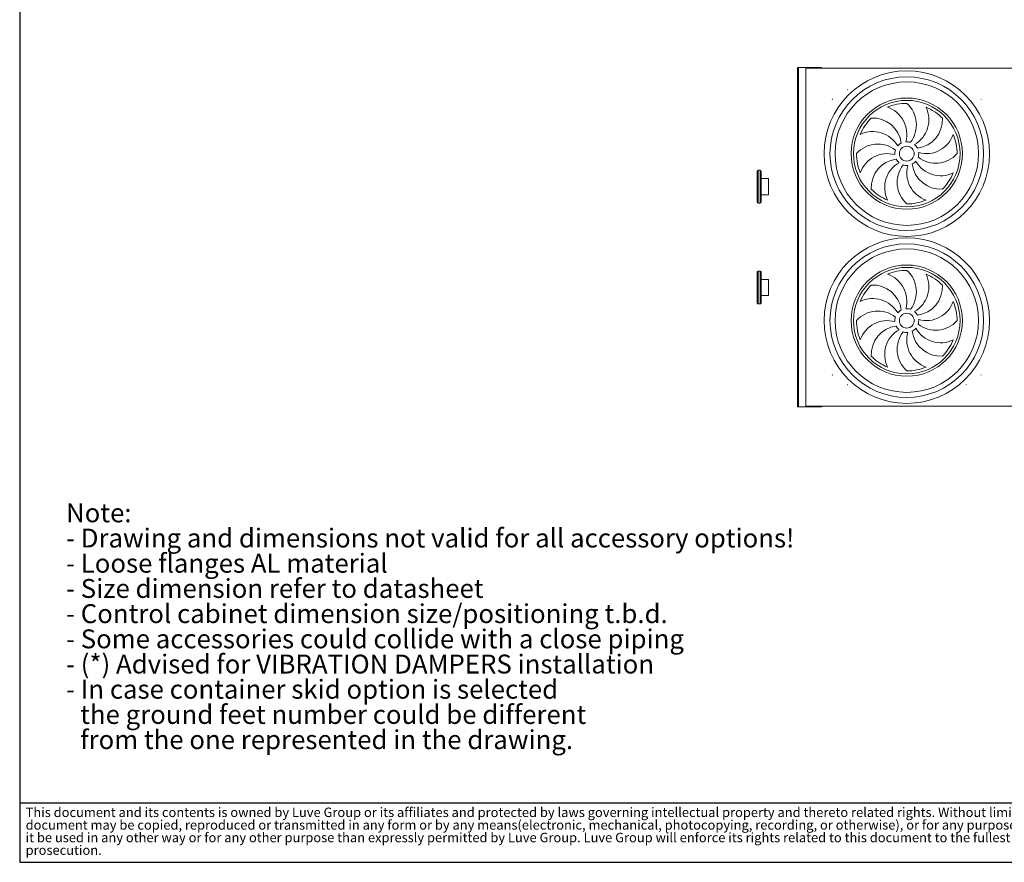
# Model space of a CAD drawing. Units: millimetres. Extents: x 211 to 16543, y 232 to 11636.
# Drawn here: x 211 to 6825, y 232 to 5894 of the extents above; entities that cross this region are included whole.
import ezdxf

# ---------------------------------------------------------------- set-up
doc = ezdxf.new("R2010")
doc.units = ezdxf.units.MM
doc.header["$LTSCALE"] = 40
doc.linetypes.add('SLD-Solid', pattern=[0])
doc.layers.add('GEOMETRY', color=7, linetype='SLD-Solid')
doc.layers.add('TITLE', color=7, linetype='SLD-Solid')
doc.styles.add('SLDTEXTSTYLE0', font='TXT', dxfattribs={"width": 0.605})
doc.styles.add('SLDTEXTSTYLE2', font='TXT', dxfattribs={"width": 0.7})

# ---------------------------------------------------------------- blocks, each defined once
blk = doc.blocks.new('SW_NOTE_0')
at = {"layer": 'GEOMETRY', "color": 0, "char_height": 127, "attachment_point": 1, "style": 'SLDTEXTSTYLE0'}
for s, insert in [('Note:', (0, 163.7)), ('- Drawing and dimensions not valid for all accessory options!', (0, -5.6)), ('- Loose flanges AL material', (0, -175)), ('- Size dimension refer to datasheet', (0, -344.3)), ('- Control cabinet dimension size/positioning t.b.d.', (0, -513.6)), ('- Some accessories could collide with a close piping', (0, -683)), ('- (*) Advised for VIBRATION DAMPERS installation', (0, -852.3)), ('- In case container skid option is selected', (0, -1021.6)), ('the ground feet number could be different', (95.2, -1191)), ('from the one represented in the drawing.', (95.2, -1360.3))]:
    blk.add_mtext(s, dxfattribs=dict(at, insert=insert))
blk = doc.blocks.new('SW_NOTE_1')
at = {"layer": 'TITLE', "color": 0, "char_height": 63.5, "attachment_point": 1, "style": 'SLDTEXTSTYLE2'}
for s, insert in [('This document and its contents is owned by Luve Group or its affiliates and protected by laws governing intellectual property and thereto related rights. Without limiting any rights related to this document, no part of this', (0, 81.9)), ('document may be copied, reproduced or transmitted in any form or by any means(electronic, mechanical, photocopying, recording, or otherwise), or for any purpose, without the expressed permission of Luve Group. Nor may', (0, -2.8)), ('it be used in any other way or for any other purpose than expressly permitted by Luve Group. Luve Group will enforce its rights related to this document to the fullest extent of the law, including the seeking of criminal', (0, -87.5)), ('prosecution.', (0, -172.1))]:
    blk.add_mtext(s, dxfattribs=dict(at, insert=insert))

msp = doc.modelspace()

# ---------------------------------------------------------------- linework, layer by layer
at = {"color": 7, "linetype": 'SLD-Solid', "lineweight": 15}
for p, q in [((5435.6, 3293), (5435.6, 5573)), ((5441.6, 5573), (5435.6, 5573)), ((5441.6, 3293), (5441.6, 5573)), ((5589.6, 5573), (5441.6, 5573)), ((12090.6, 5569.2), (5490.6, 5569.2)), ((5490.6, 3296.8), (5490.6, 5569.2)), ((5595.6, 5573), (5589.6, 5573)), ((5595.6, 5569.2), (5595.6, 5573)), ((5165.6, 4667), (5165.6, 4877)), ((5185.6, 4882), (5170.6, 4882)), ((5190.6, 4667), (5190.6, 4877)), ((5240.6, 4826), (5190.6, 4826)), ((5240.6, 4826), (5240.6, 4718)), ((5190.6, 4718), (5240.6, 4718)), ((5170.6, 4662), (5185.6, 4662)), ((5165.6, 4199), (5165.6, 3989)), ((5185.6, 4204), (5170.6, 4204)), ((5190.6, 4199), (5190.6, 3989)), ((5240.6, 4148), (5190.6, 4148)), ((5240.6, 4148), (5240.6, 4040)), ((5190.6, 4040), (5240.6, 4040)), ((5170.6, 3984), (5185.6, 3984)), ((5441.6, 3293), (5435.6, 3293)), ((5589.6, 3293), (5441.6, 3293)), ((12090.6, 3296.8), (5490.6, 3296.8)), ((5595.6, 3293), (5589.6, 3293)), ((5595.6, 3293), (5595.6, 3296.8))]:
    msp.add_line(p, q, dxfattribs=at)
at = {"color": 8, "linetype": 'SLD-Solid', "lineweight": 15}
for p, q in [((5589.6, 5569.2), (5589.6, 5573)), ((5170.6, 4882), (5170.6, 4662)), ((5185.6, 4662), (5185.6, 4882)), ((5170.6, 4204), (5170.6, 3984)), ((5185.6, 3984), (5185.6, 4204)), ((5589.6, 3293), (5589.6, 3296.8))]:
    msp.add_line(p, q, dxfattribs=at)
at = {"color": 7, "linetype": 'SLD-Solid', "lineweight": 15}
for centre, radius in [((6169.6, 4994), 556), ((6169.6, 4994), 516), ((6169.6, 4994), 481.8), ((5770.6, 5424.6), 0.5), ((6568.6, 5424.6), 0.5), ((5669.8, 5359.1), 0.5), ((6169.6, 4994), 373.7), ((6669.4, 5359.1), 0.5), ((6169.6, 4994), 357.9), ((6169.6, 4994), 50), ((6169.6, 3872), 556), ((6169.6, 3872), 516), ((6169.6, 3872), 481.8), ((6169.6, 3872), 373.7), ((6169.6, 3872), 357.9), ((6169.6, 3872), 50), ((5669.8, 3506.8), 0.5), ((6669.4, 3506.8), 0.5), ((5770.6, 3441.3), 0.5), ((6568.6, 3441.3), 0.5)]:
    msp.add_circle(centre, radius, dxfattribs=at)
for centre, radius, start, end in [((6169.6, 4994), 337.9, 90, 112.5), ((5976.6, 5123.9), 193, 344.90691, 70.72858), ((6041, 5187.9), 193, 322.40691, 48.22858), ((6125, 5222.3), 193, 299.90691, 25.72858), ((6169.6, 4994), 337.9, 45, 67.5), ((6169.6, 4994), 337.9, 135, 157.5), ((5941.5, 5040.2), 193, 7.40691, 93.22858), ((6215.8, 5222), 193, 277.40691, 3.22858), ((5941.2, 4949.4), 193, 29.90691, 115.72858), ((6299.6, 5187), 193, 254.90691, 340.72858), ((6169.6, 4994), 337.9, 0, 22.5), ((5975.6, 4865.4), 193, 52.40691, 138.22858), ((6169.6, 4994), 80, 117.27383, 139.77383), ((6169.6, 4994), 80, 72.27383, 94.77383), ((6169.6, 4994), 80, 27.27383, 49.77383), ((6169.6, 4994), 337.9, 180, 202.5), ((6039.6, 4801), 193, 74.90691, 160.72858), ((6169.6, 4994), 80, 162.27383, 184.77383), ((6169.6, 4994), 80, 342.27383, 4.77383), ((6363.5, 5122.5), 193, 232.40691, 318.22858), ((6123.4, 4765.9), 193, 97.40691, 183.22858), ((6214.2, 4765.6), 193, 119.90691, 205.72858), ((6169.6, 4994), 80, 207.27383, 229.77383), ((6298.2, 4800), 193, 142.40691, 228.22858), ((6169.6, 4994), 80, 252.27383, 274.77383), ((6362.6, 4864), 193, 164.90691, 250.72858), ((6169.6, 4994), 80, 297.27383, 319.77383), ((6397.6, 4947.7), 193, 187.40691, 273.22858), ((6398, 5038.5), 193, 209.90691, 295.72858), ((5170.6, 4877), 5, 90, 180), ((5185.6, 4877), 5, 0, 90), ((6169.6, 4994), 337.9, 315, 337.5), ((6169.6, 4994), 337.9, 225, 247.5), ((5170.6, 4667), 5, 180, 270), ((5185.6, 4667), 5, 270, 0), ((6169.6, 4994), 337.9, 270, 292.5), ((5170.6, 4199), 5, 90, 180), ((5185.6, 4199), 5, 0, 90), ((6169.6, 3872), 337.9, 90, 112.5), ((5976.6, 4001.9), 193, 344.90691, 70.72858), ((6041, 4065.9), 193, 322.40691, 48.22858), ((6125, 4100.3), 193, 299.90691, 25.72858), ((6169.6, 3872), 337.9, 45, 67.5), ((6169.6, 3872), 337.9, 135, 157.5), ((5941.5, 3918.2), 193, 7.40691, 93.22858), ((6215.8, 4100), 193, 277.40691, 3.22858), ((5170.6, 3989), 5, 180, 270), ((5185.6, 3989), 5, 270, 0), ((5941.2, 3827.4), 193, 29.90691, 115.72858), ((6299.6, 4065), 193, 254.90691, 340.72858), ((6169.6, 3872), 337.9, 0, 22.5), ((5975.6, 3743.4), 193, 52.40691, 138.22858), ((6169.6, 3872), 80, 117.27383, 139.77383), ((6169.6, 3872), 80, 72.27383, 94.77383), ((6169.6, 3872), 80, 27.27383, 49.77383), ((6169.6, 3872), 337.9, 180, 202.5), ((6039.6, 3679), 193, 74.90691, 160.72858), ((6169.6, 3872), 80, 162.27383, 184.77383), ((6169.6, 3872), 80, 342.27383, 4.77383), ((6363.5, 4000.5), 193, 232.40691, 318.22858), ((6123.4, 3643.9), 193, 97.40691, 183.22858), ((6214.2, 3643.6), 193, 119.90691, 205.72858), ((6169.6, 3872), 80, 207.27383, 229.77383), ((6298.2, 3678), 193, 142.40691, 228.22858), ((6169.6, 3872), 80, 252.27383, 274.77383), ((6362.6, 3742), 193, 164.90691, 250.72858), ((6169.6, 3872), 80, 297.27383, 319.77383), ((6397.6, 3825.7), 193, 187.40691, 273.22858), ((6398, 3916.5), 193, 209.90691, 295.72858), ((6169.6, 3872), 337.9, 315, 337.5), ((6169.6, 3872), 337.9, 225, 247.5), ((6169.6, 3872), 337.9, 270, 292.5)]:
    msp.add_arc(centre, radius, start, end, dxfattribs=at)
at = {"layer": 'GEOMETRY', "color": 7}
msp.add_line((210.9, 631.2), (9143.4, 631.2), dxfattribs=at)
at = {"layer": 'TITLE', "color": 7, "linetype": 'SLD-Solid'}
for p, q in [((210.9, 11635.7), (210.9, 232.4)), ((210.9, 232.4), (16543.4, 232.4))]:
    msp.add_line(p, q, dxfattribs=at)

# ---------------------------------------------------------------- block references
at = {"layer": 'GEOMETRY'}
msp.add_blockref('SW_NOTE_0', (522.2, 2480.3), dxfattribs=at)
at = {"layer": 'TITLE', "color": 7}
msp.add_blockref('SW_NOTE_1', (250.9, 518.2), dxfattribs=at)

doc.saveas('drawing.dxf')
